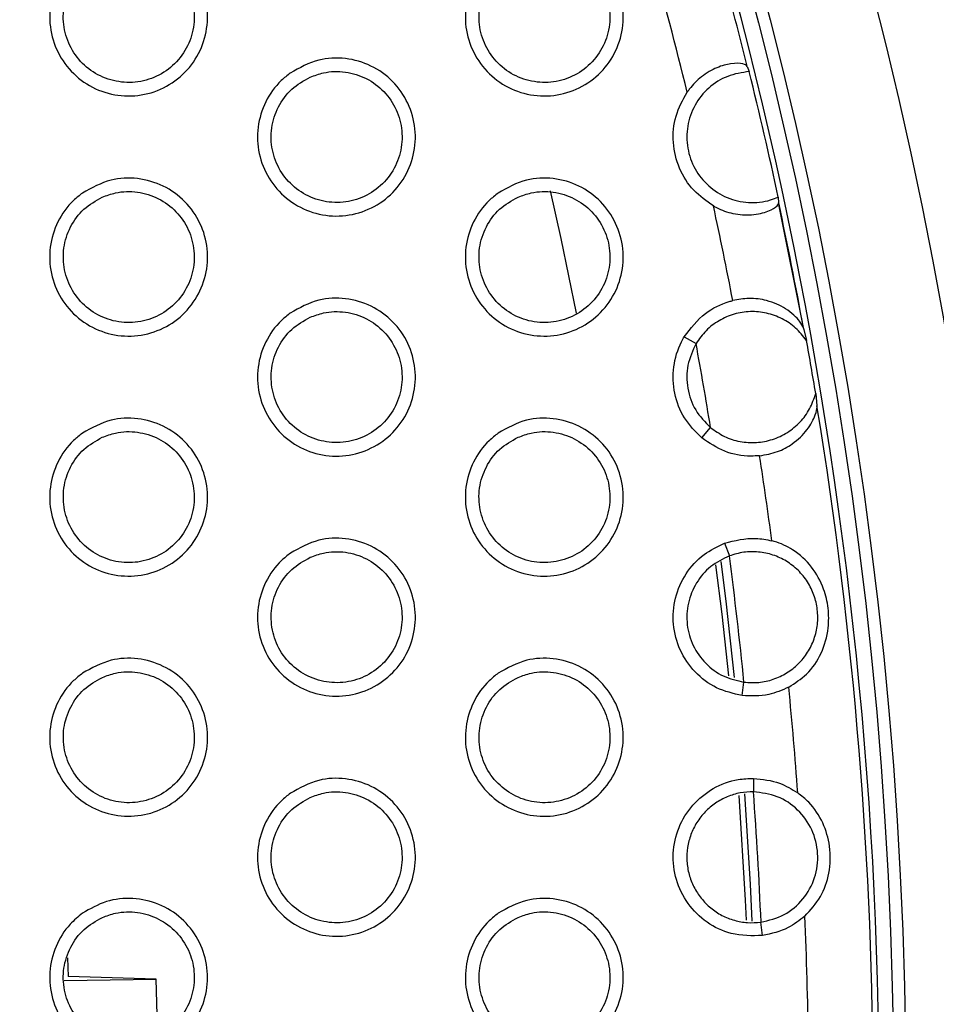
# Model space of a CAD drawing. Units: millimetres. Extents: x 0 to 2421, y 0 to 1707.
# Drawn here: x 951 to 963, y 1025 to 1038 of the extents above; entities that cross this region are included whole.
import ezdxf

# ---------------------------------------------------------------- set-up
doc = ezdxf.new("R2010")
doc.units = ezdxf.units.MM
doc.layers.add('AV sys', color=7, linetype='Continuous', plot=False)
doc.layers.add('AV_dim', color=10, linetype='Continuous')
doc.styles.get("Standard").update_dxf_attribs({"font": 'arial.ttf'})
doc.dimstyles.new('ISO-25', dxfattribs={"dimtxt": 2.5, "dimasz": 2.5, "dimexe": 1.25, "dimexo": 0.625, "dimtad": 1, "dimtxsty": 'Standard', "dimcen": 2.5, "dimadec": 0, "dimazin": 0, "dimtfac": 1, "dimtmove": 0, "dimatfit": 3, "dimfxl": 1, "dimarcsym": 0})

# ---------------------------------------------------------------- blocks, each defined once
blk = doc.blocks.new('*D4')
at = {"layer": 'AV_dim', "color": 0, "lineweight": -2, "transparency": 16777216}
for p, q in [((1037.022, 1094.419), (976.921, 1062.384)), ((1136.272, 1094.419), (1037.022, 1094.419)), ((843.932, 991.501), (963.684, 1055.329)), ((830.695, 984.445), (817.458, 977.39))]:
    blk.add_line(p, q, dxfattribs=at)
at = {"layer": 'AV_dim', "color": 0, "transparency": 16777216}
for points in [[(975.745, 1064.591), (978.097, 1060.178), (963.684, 1055.329)], [(829.519, 986.651), (831.871, 982.239), (843.932, 991.501)]]:
    blk.add_solid(points, dxfattribs=at)
at = {"layer": 'Defpoints', "color": 0, "transparency": 16777216}
for p in [(963.684, 1055.329), (843.932, 991.501)]:
    blk.add_point(p, dxfattribs=at)
at = {"layer": 'AV_dim', "color": 0, "transparency": 16777216, "insert": (1091.647, 1116.765), "char_height": 20, "attachment_point": 5}
blk.add_mtext('∅135,7', dxfattribs=at)
blk = doc.blocks.new('WA4_02')
at = {"layer": 'AV sys', "color": 7, "linetype": 'Continuous', "lineweight": 25}
for p, q in [((960.895, 1037.586), (960.924, 1037.514)), ((961.322, 1035.789), (961.328, 1035.711)), ((961.672, 1033.975), (961.326, 1035.708)), ((961.67, 1033.986), (961.711, 1033.82)), ((960.03, 1033.869), (960.192, 1033.775)), ((961.837, 1033.09), (961.855, 1032.919)), ((960.271, 1032.478), (960.392, 1032.622)), ((960.583, 1031.031), (960.651, 1030.858)), ((960.825, 1028.938), (960.851, 1029.122)), ((960.983, 1027.8), (960.982, 1027.615)), ((961.108, 1025.639), (961.085, 1025.823)), ((951.551, 1025.335), (951.56, 1025.077)), ((951.506, 1025.022), (952.771, 1025.038)), ((952.771, 1025.038), (951.56, 1025.077)), ((952.79, 1024.269), (952.771, 1025.038))]:
    blk.add_line(p, q, dxfattribs=at)
at = {"layer": 'AV sys', "color": 8, "linetype": 'Continuous', "lineweight": 25, "flags": 128}
for points in [[(958.55, 1034.192), (958.337, 1035.219), (958.191, 1035.876)], [(960.461, 1030.735), (960.545, 1030.056), (960.637, 1029.209)], [(960.781, 1027.565), (960.868, 1026.125), (960.88, 1025.85)]]:
    blk.add_lwpolyline(points, dxfattribs=at)
at = {"layer": 'AV sys', "color": 7, "linetype": 'Continuous', "lineweight": 25, "flags": 128}
for points in [[(960.534, 1030.779), (960.602, 1030.235), (960.718, 1029.187)], [(960.858, 1027.588), (960.935, 1026.344), (960.959, 1025.836)]]:
    blk.add_lwpolyline(points, dxfattribs=at)
at = {"layer": 'AV sys', "color": 7, "linetype": 'Continuous', "lineweight": 25}
for radius in [65.068, 63.429, 60.726, 59.27, 59.102]:
    blk.add_circle((903.808, 1023.415), radius, dxfattribs=at)
for radius, start, end in [(67.85, 293.34448, 291.65552), (58.902, 344.42919, 35.28729), (57.934, 13.79697, 17.64348), (58.82, 13.94119, 15.41543), (58.83, 12.14158, 13.86624), (57.934, 10.89678, 12.21083), (58.82, 10.35396, 12.06662), (57.328, 9.24152, 10.41134), (58.83, 9.466, 10.18686), (58.82, 0, 9.29905), (57.934, 7.5886, 8.75607), (57.328, 5.71358, 7.45997), (57.934, 4.14315, 5.58493), (57.328, 2.40735, 4.20126), (57.934, 0.75311, 2.46523)]:
    blk.add_arc((903.808, 1023.415), radius, start, end, dxfattribs=at)
for points, knots in [([(951.755, 1039.144), (951.882, 1039.215), (952.117, 1039.347), (952.516, 1039.362), (952.873, 1039.259), (953.177, 1039.042), (953.389, 1038.737), (953.489, 1038.381), (953.466, 1038.012), (953.323, 1037.671), (953.075, 1037.396), (952.749, 1037.218), (952.381, 1037.158), (952.014, 1037.224), (951.69, 1037.408), (951.446, 1037.689), (951.309, 1038.033), (951.293, 1038.403), (951.401, 1038.755), (951.576, 1039.002), (951.713, 1039.111), (951.755, 1039.144)], [0, 0, 0, 0, 0.0637052, 0.1177776, 0.1718623, 0.225693, 0.2792711, 0.3326909, 0.3859516, 0.4393408, 0.4929817, 0.5468987, 0.6009167, 0.6550371, 0.7089175, 0.7625795, 0.8160533, 0.8693945, 0.9226543, 0.9762425, 1, 1, 1, 1]), ([(957.471, 1039.145), (957.597, 1039.215), (957.832, 1039.346), (958.23, 1039.362), (958.588, 1039.26), (958.892, 1039.042), (959.105, 1038.738), (959.205, 1038.381), (959.182, 1038.013), (959.04, 1037.672), (958.792, 1037.397), (958.466, 1037.219), (958.098, 1037.158), (957.731, 1037.223), (957.406, 1037.407), (957.161, 1037.688), (957.024, 1038.032), (957.008, 1038.402), (957.115, 1038.754), (957.29, 1039.002), (957.428, 1039.111), (957.471, 1039.145)], [0, 0, 0, 0, 0.063328, 0.11748, 0.171661, 0.225554, 0.279139, 0.332505, 0.385674, 0.438975, 0.49257, 0.5465, 0.600585, 0.654801, 0.708761, 0.76245, 0.815887, 0.869145, 0.922311, 0.975834, 1, 1, 1, 1]), ([(952.028, 1039.088), (951.939, 1039.038), (951.762, 1038.937), (951.578, 1038.685), (951.483, 1038.392), (951.493, 1038.084), (951.603, 1037.797), (951.802, 1037.563), (952.066, 1037.408), (952.367, 1037.348), (952.672, 1037.391), (952.947, 1037.534), (953.158, 1037.76), (953.282, 1038.043), (953.305, 1038.351), (953.226, 1038.648), (953.053, 1038.901), (952.806, 1039.083), (952.513, 1039.173), (952.242, 1039.167), (952.088, 1039.11), (952.028, 1039.088)], [0, 0, 0, 0, 0.054001, 0.108011, 0.161816, 0.215453, 0.268712, 0.322056, 0.375507, 0.429099, 0.482981, 0.537059, 0.591123, 0.645062, 0.698703, 0.752111, 0.805371, 0.858763, 0.912329, 0.966108, 1, 1, 1, 1]), ([(957.744, 1039.088), (957.656, 1039.038), (957.478, 1038.938), (957.294, 1038.685), (957.199, 1038.392), (957.209, 1038.084), (957.319, 1037.798), (957.517, 1037.564), (957.781, 1037.408), (958.082, 1037.348), (958.387, 1037.391), (958.662, 1037.533), (958.874, 1037.76), (958.998, 1038.043), (959.021, 1038.351), (958.941, 1038.647), (958.769, 1038.9), (958.523, 1039.083), (958.23, 1039.173), (957.959, 1039.167), (957.804, 1039.11), (957.744, 1039.088)], [0, 0, 0, 0, 0.054054, 0.108119, 0.161926, 0.215505, 0.268672, 0.321931, 0.375339, 0.428946, 0.482906, 0.537076, 0.591219, 0.64518, 0.698781, 0.752103, 0.805271, 0.858603, 0.912171, 0.966005, 1, 1, 1, 1]), ([(954.613, 1037.494), (954.74, 1037.565), (954.975, 1037.697), (955.374, 1037.712), (955.731, 1037.61), (956.034, 1037.392), (956.247, 1037.087), (956.347, 1036.731), (956.324, 1036.362), (956.181, 1036.021), (955.933, 1035.746), (955.607, 1035.568), (955.239, 1035.508), (954.872, 1035.574), (954.548, 1035.758), (954.303, 1036.039), (954.166, 1036.383), (954.151, 1036.753), (954.258, 1037.106), (954.434, 1037.352), (954.571, 1037.461), (954.613, 1037.494)], [0, 0, 0, 0, 0.0635513, 0.1176474, 0.1717833, 0.2256632, 0.2792707, 0.3326858, 0.3859107, 0.4392475, 0.4928427, 0.5467404, 0.6007736, 0.6549377, 0.7088723, 0.7625715, 0.8160519, 0.8693676, 0.9225773, 0.9761153, 1, 1, 1, 1]), ([(960.895, 1037.586), (960.882, 1037.599), (960.857, 1037.626), (960.691, 1037.633), (960.482, 1037.579), (960.271, 1037.459), (960.137, 1037.324), (960.08, 1037.244), (960.07, 1037.231)], [0, 0, 0, 0, 0.223199, 0.446474, 0.626196, 0.806769, 0.967622, 1, 1, 1, 1]), ([(954.886, 1037.438), (954.798, 1037.388), (954.62, 1037.288), (954.436, 1037.035), (954.341, 1036.742), (954.351, 1036.434), (954.461, 1036.148), (954.659, 1035.914), (954.923, 1035.758), (955.224, 1035.698), (955.529, 1035.741), (955.804, 1035.884), (956.016, 1036.11), (956.14, 1036.393), (956.163, 1036.7), (956.084, 1036.997), (955.911, 1037.25), (955.665, 1037.433), (955.372, 1037.523), (955.101, 1037.517), (954.946, 1037.46), (954.886, 1037.438)], [0, 0, 0, 0, 0.054004, 0.108018, 0.161796, 0.215384, 0.268593, 0.321908, 0.375362, 0.428986, 0.482923, 0.537045, 0.591131, 0.645055, 0.698652, 0.752007, 0.80523, 0.858613, 0.912207, 0.966032, 1, 1, 1, 1]), ([(960.924, 1037.514), (960.823, 1037.499), (960.62, 1037.469), (960.357, 1037.3), (960.163, 1037.06), (960.061, 1036.767), (960.062, 1036.46), (960.164, 1036.17), (960.355, 1035.931), (960.614, 1035.768), (960.913, 1035.7), (961.157, 1035.724), (961.287, 1035.775), (961.322, 1035.789)], [0, 0, 0, 0, 0.0972507, 0.1945046, 0.291439, 0.388091, 0.4837801, 0.579369, 0.6745455, 0.7703382, 0.866482, 0.9633855, 1, 1, 1, 1]), ([(960.431, 1035.668), (960.336, 1035.734), (960.141, 1035.869), (959.947, 1036.18), (959.861, 1036.537), (959.892, 1036.91), (960.011, 1037.124), (960.07, 1037.231)], [0, 0, 0, 0, 0.191531, 0.39273, 0.594578, 0.797308, 1, 1, 1, 1]), ([(951.755, 1035.844), (951.883, 1035.915), (952.118, 1036.047), (952.517, 1036.062), (952.874, 1035.959), (953.177, 1035.741), (953.39, 1035.437), (953.49, 1035.08), (953.466, 1034.711), (953.322, 1034.37), (953.074, 1034.095), (952.748, 1033.918), (952.38, 1033.858), (952.013, 1033.924), (951.689, 1034.109), (951.445, 1034.39), (951.308, 1034.734), (951.293, 1035.104), (951.401, 1035.457), (951.577, 1035.703), (951.713, 1035.811), (951.755, 1035.844)], [0, 0, 0, 0, 0.063773, 0.117816, 0.171909, 0.225776, 0.279404, 0.332865, 0.386142, 0.439514, 0.49311, 0.546978, 0.600962, 0.655078, 0.708988, 0.762696, 0.816217, 0.869586, 0.922837, 0.976391, 1, 1, 1, 1]), ([(957.471, 1035.845), (957.598, 1035.916), (957.833, 1036.047), (958.231, 1036.062), (958.589, 1035.96), (958.892, 1035.742), (959.105, 1035.437), (959.205, 1035.08), (959.182, 1034.712), (959.039, 1034.371), (958.791, 1034.096), (958.465, 1033.918), (958.097, 1033.858), (957.73, 1033.924), (957.405, 1034.108), (957.161, 1034.389), (957.024, 1034.734), (957.008, 1035.104), (957.116, 1035.456), (957.291, 1035.703), (957.429, 1035.811), (957.471, 1035.845)], [0, 0, 0, 0, 0.063395, 0.117514, 0.171702, 0.225635, 0.279275, 0.332688, 0.385877, 0.439159, 0.492706, 0.546581, 0.600628, 0.654836, 0.708828, 0.762567, 0.816057, 0.869348, 0.922506, 0.975991, 1, 1, 1, 1]), ([(952.028, 1035.788), (951.94, 1035.738), (951.762, 1035.638), (951.578, 1035.385), (951.484, 1035.093), (951.493, 1034.785), (951.603, 1034.498), (951.801, 1034.264), (952.065, 1034.108), (952.367, 1034.048), (952.672, 1034.091), (952.946, 1034.234), (953.158, 1034.46), (953.282, 1034.743), (953.305, 1035.05), (953.226, 1035.347), (953.053, 1035.6), (952.807, 1035.783), (952.514, 1035.873), (952.243, 1035.867), (952.088, 1035.81), (952.028, 1035.788)], [0, 0, 0, 0, 0.053957, 0.107923, 0.161675, 0.215272, 0.268521, 0.321889, 0.375385, 0.429024, 0.48294, 0.537017, 0.59105, 0.644938, 0.698533, 0.751919, 0.805193, 0.858624, 0.912242, 0.966059, 1, 1, 1, 1]), ([(957.745, 1035.788), (957.656, 1035.738), (957.478, 1035.638), (957.294, 1035.386), (957.199, 1035.093), (957.209, 1034.785), (957.318, 1034.498), (957.516, 1034.264), (957.78, 1034.108), (958.081, 1034.048), (958.387, 1034.091), (958.661, 1034.233), (958.873, 1034.459), (958.998, 1034.742), (959.021, 1035.05), (958.942, 1035.346), (958.77, 1035.6), (958.524, 1035.782), (958.231, 1035.873), (957.959, 1035.867), (957.805, 1035.81), (957.745, 1035.788)], [0, 0, 0, 0, 0.054004, 0.10802, 0.161769, 0.215305, 0.268461, 0.321748, 0.375207, 0.428866, 0.482862, 0.537029, 0.591136, 0.645041, 0.698591, 0.751891, 0.805076, 0.858452, 0.912077, 0.965953, 1, 1, 1, 1]), ([(960.431, 1035.668), (960.445, 1035.661), (960.53, 1035.614), (960.714, 1035.55), (960.979, 1035.535), (961.198, 1035.592), (961.319, 1035.669), (961.325, 1035.698), (961.328, 1035.711)], [0, 0, 0, 0, 0.0309009, 0.1922729, 0.3809881, 0.6019145, 0.8246078, 1, 1, 1, 1]), ([(954.613, 1034.195), (954.74, 1034.266), (954.976, 1034.397), (955.375, 1034.412), (955.732, 1034.309), (956.035, 1034.091), (956.248, 1033.787), (956.347, 1033.43), (956.324, 1033.061), (956.18, 1032.72), (955.932, 1032.446), (955.606, 1032.268), (955.238, 1032.208), (954.871, 1032.274), (954.547, 1032.459), (954.303, 1032.74), (954.166, 1033.085), (954.151, 1033.455), (954.259, 1033.807), (954.434, 1034.053), (954.571, 1034.162), (954.613, 1034.195)], [0, 0, 0, 0, 0.063618, 0.117681, 0.171823, 0.22574, 0.279399, 0.332859, 0.386104, 0.439424, 0.492973, 0.546819, 0.600816, 0.654972, 0.708936, 0.762683, 0.816213, 0.86956, 0.922764, 0.976267, 1, 1, 1, 1]), ([(960.03, 1033.869), (960.119, 1033.985), (960.283, 1034.2), (960.547, 1034.326), (960.681, 1034.362), (960.697, 1034.367)], [0, 0, 0, 0, 0.5091525, 0.940155, 1, 1, 1, 1]), ([(961.67, 1033.986), (961.657, 1034.016), (961.627, 1034.087), (961.448, 1034.257), (961.197, 1034.369), (960.936, 1034.409), (960.772, 1034.38), (960.697, 1034.367)], [0, 0, 0, 0, 0.189393, 0.454548, 0.682685, 0.855383, 1, 1, 1, 1]), ([(954.887, 1034.138), (954.798, 1034.088), (954.62, 1033.988), (954.436, 1033.736), (954.342, 1033.443), (954.351, 1033.135), (954.46, 1032.849), (954.658, 1032.614), (954.922, 1032.458), (955.224, 1032.398), (955.529, 1032.441), (955.804, 1032.583), (956.015, 1032.809), (956.14, 1033.092), (956.163, 1033.399), (956.084, 1033.696), (955.912, 1033.949), (955.666, 1034.133), (955.373, 1034.223), (955.101, 1034.217), (954.946, 1034.16), (954.887, 1034.138)], [0, 0, 0, 0, 0.0539565, 0.1079236, 0.1616466, 0.2151946, 0.2683943, 0.3217361, 0.3752386, 0.428911, 0.4828822, 0.5370009, 0.5910524, 0.644923, 0.6984721, 0.7518066, 0.8050468, 0.8584718, 0.9121199, 0.9659836, 1, 1, 1, 1]), ([(961.711, 1033.82), (961.664, 1033.879), (961.57, 1033.998), (961.378, 1034.125), (961.165, 1034.202), (960.938, 1034.224), (960.713, 1034.189), (960.505, 1034.098), (960.322, 1033.961), (960.235, 1033.837), (960.192, 1033.775)], [0, 0, 0, 0, 0.125053, 0.25025, 0.3753, 0.500047, 0.625102, 0.75029, 0.87527, 1, 1, 1, 1]), ([(960.271, 1032.478), (960.185, 1032.565), (960.013, 1032.739), (959.881, 1033.089), (959.867, 1033.457), (959.946, 1033.719), (960.018, 1033.847), (960.03, 1033.869)], [0, 0, 0, 0, 0.23784, 0.475701, 0.712357, 0.949335, 1, 1, 1, 1]), ([(960.192, 1033.775), (960.147, 1033.678), (960.058, 1033.484), (960.062, 1033.158), (960.167, 1032.85), (960.317, 1032.698), (960.392, 1032.622)], [0, 0, 0, 0, 0.249931, 0.499899, 0.749926, 1, 1, 1, 1]), ([(960.392, 1032.622), (960.453, 1032.578), (960.577, 1032.49), (960.795, 1032.422), (961.022, 1032.407), (961.246, 1032.45), (961.452, 1032.546), (961.627, 1032.691), (961.765, 1032.875), (961.813, 1033.018), (961.837, 1033.09)], [0, 0, 0, 0, 0.124734, 0.249789, 0.374876, 0.499662, 0.625295, 0.749946, 0.874907, 1, 1, 1, 1]), ([(961.066, 1032.234), (961.15, 1032.249), (961.318, 1032.279), (961.549, 1032.408), (961.735, 1032.591), (961.834, 1032.781), (961.859, 1032.889), (961.855, 1032.913), (961.855, 1032.919)], [0, 0, 0, 0, 0.162105, 0.32345, 0.553634, 0.789299, 0.95055, 1, 1, 1, 1]), ([(951.755, 1032.545), (951.883, 1032.616), (952.119, 1032.747), (952.518, 1032.762), (952.875, 1032.659), (953.178, 1032.441), (953.39, 1032.136), (953.49, 1031.779), (953.466, 1031.41), (953.322, 1031.069), (953.073, 1030.795), (952.747, 1030.618), (952.379, 1030.559), (952.013, 1030.625), (951.689, 1030.809), (951.445, 1031.09), (951.308, 1031.436), (951.293, 1031.806), (951.402, 1032.158), (951.577, 1032.404), (951.714, 1032.512), (951.755, 1032.545)], [0, 0, 0, 0, 0.0638381, 0.1178499, 0.1719481, 0.2258497, 0.2795255, 0.3330293, 0.386326, 0.4396822, 0.4932357, 0.547055, 0.6010045, 0.6551117, 0.7090489, 0.7628018, 0.8163695, 0.8697692, 0.9230155, 0.9765369, 1, 1, 1, 1]), ([(957.472, 1032.545), (957.598, 1032.616), (957.833, 1032.747), (958.232, 1032.762), (958.589, 1032.66), (958.893, 1032.442), (959.106, 1032.137), (959.205, 1031.779), (959.182, 1031.41), (959.038, 1031.07), (958.79, 1030.796), (958.464, 1030.618), (958.097, 1030.558), (957.729, 1030.624), (957.405, 1030.809), (957.16, 1031.09), (957.024, 1031.435), (957.008, 1031.805), (957.117, 1032.157), (957.292, 1032.403), (957.429, 1032.512), (957.472, 1032.545)], [0, 0, 0, 0, 0.063461, 0.117544, 0.171735, 0.225706, 0.2794, 0.33286, 0.386072, 0.439339, 0.492839, 0.54666, 0.600667, 0.654865, 0.708885, 0.762674, 0.816217, 0.869542, 0.922696, 0.976146, 1, 1, 1, 1]), ([(952.028, 1032.488), (951.94, 1032.438), (951.762, 1032.338), (951.578, 1032.086), (951.484, 1031.793), (951.493, 1031.485), (951.602, 1031.199), (951.8, 1030.964), (952.064, 1030.808), (952.366, 1030.748), (952.671, 1030.791), (952.946, 1030.933), (953.158, 1031.159), (953.282, 1031.442), (953.305, 1031.749), (953.226, 1032.046), (953.054, 1032.299), (952.808, 1032.483), (952.515, 1032.573), (952.243, 1032.567), (952.088, 1032.51), (952.028, 1032.488)], [0, 0, 0, 0, 0.053912, 0.107834, 0.161534, 0.215094, 0.268335, 0.321729, 0.375271, 0.428956, 0.482903, 0.536975, 0.590975, 0.644814, 0.698363, 0.751731, 0.805023, 0.858494, 0.912163, 0.966014, 1, 1, 1, 1]), ([(957.745, 1032.488), (957.656, 1032.438), (957.478, 1032.338), (957.294, 1032.086), (957.199, 1031.794), (957.208, 1031.486), (957.318, 1031.199), (957.515, 1030.965), (957.779, 1030.809), (958.08, 1030.748), (958.386, 1030.791), (958.661, 1030.933), (958.873, 1031.159), (958.998, 1031.442), (959.021, 1031.749), (958.942, 1032.045), (958.77, 1032.299), (958.524, 1032.482), (958.232, 1032.573), (957.96, 1032.567), (957.805, 1032.51), (957.745, 1032.488)], [0, 0, 0, 0, 0.053954, 0.10792, 0.16161, 0.215106, 0.268255, 0.321571, 0.375083, 0.428791, 0.482821, 0.536983, 0.591052, 0.644901, 0.698402, 0.751683, 0.804888, 0.858309, 0.91199, 0.965905, 1, 1, 1, 1]), ([(961.066, 1032.234), (961.026, 1032.232), (960.865, 1032.222), (960.577, 1032.273), (960.373, 1032.41), (960.271, 1032.478)], [0, 0, 0, 0, 0.141877, 0.5708855, 1, 1, 1, 1]), ([(954.614, 1030.895), (954.741, 1030.966), (954.976, 1031.097), (955.375, 1031.112), (955.732, 1031.009), (956.035, 1030.791), (956.248, 1030.486), (956.348, 1030.129), (956.324, 1029.759), (956.18, 1029.419), (955.931, 1029.145), (955.605, 1028.968), (955.238, 1028.909), (954.871, 1028.975), (954.547, 1029.159), (954.302, 1029.44), (954.166, 1029.786), (954.151, 1030.156), (954.26, 1030.508), (954.435, 1030.754), (954.572, 1030.862), (954.614, 1030.895)], [0, 0, 0, 0, 0.0636784, 0.1177074, 0.1718516, 0.2258036, 0.2795132, 0.3330188, 0.3862858, 0.4395919, 0.4930981, 0.5468929, 0.6008509, 0.6549967, 0.7089868, 0.7627802, 0.8163605, 0.8697409, 0.9229411, 0.9764121, 1, 1, 1, 1]), ([(960.583, 1031.031), (960.726, 1031.068), (960.943, 1031.124), (961.16, 1031.08), (961.234, 1031.065)], [0, 0, 0, 0, 0.658447, 1, 1, 1, 1]), ([(961.467, 1029.053), (961.552, 1029.109), (961.742, 1029.232), (961.928, 1029.515), (962.019, 1029.827), (962.018, 1030.14), (961.947, 1030.437), (961.791, 1030.718), (961.555, 1030.937), (961.347, 1031.035), (961.245, 1031.063), (961.234, 1031.065)], [0, 0, 0, 0, 0.115487, 0.256003, 0.398851, 0.501014, 0.603368, 0.739785, 0.88044, 0.987037, 1, 1, 1, 1]), ([(960.825, 1028.938), (960.705, 1028.966), (960.465, 1029.021), (960.166, 1029.249), (959.957, 1029.556), (959.862, 1029.915), (959.89, 1030.283), (960.039, 1030.62), (960.279, 1030.886), (960.486, 1030.985), (960.583, 1031.031)], [0, 0, 0, 0, 0.1278263, 0.2556745, 0.3828571, 0.5092553, 0.63517, 0.7611066, 0.8875541, 1, 1, 1, 1]), ([(954.887, 1030.838), (954.798, 1030.788), (954.62, 1030.688), (954.436, 1030.436), (954.342, 1030.144), (954.351, 1029.836), (954.46, 1029.55), (954.657, 1029.315), (954.921, 1029.159), (955.223, 1029.098), (955.529, 1029.141), (955.803, 1029.283), (956.015, 1029.509), (956.14, 1029.792), (956.163, 1030.099), (956.084, 1030.395), (955.913, 1030.649), (955.666, 1030.832), (955.374, 1030.923), (955.102, 1030.917), (954.947, 1030.86), (954.887, 1030.838)], [0, 0, 0, 0, 0.053908, 0.107828, 0.161496, 0.215007, 0.268201, 0.321571, 0.375123, 0.428843, 0.482845, 0.536957, 0.590972, 0.64479, 0.698294, 0.751611, 0.804871, 0.858339, 0.91204, 0.96594, 1, 1, 1, 1]), ([(960.651, 1030.858), (960.561, 1030.814), (960.382, 1030.727), (960.185, 1030.493), (960.071, 1030.213), (960.055, 1029.91), (960.139, 1029.618), (960.314, 1029.371), (960.559, 1029.189), (960.754, 1029.144), (960.851, 1029.122)], [0, 0, 0, 0, 0.124988, 0.249974, 0.37496, 0.499953, 0.624956, 0.749967, 0.874983, 1, 1, 1, 1]), ([(960.851, 1029.122), (960.919, 1029.118), (961.055, 1029.11), (961.256, 1029.155), (961.441, 1029.242), (961.603, 1029.368), (961.732, 1029.528), (961.822, 1029.713), (961.868, 1029.914), (961.867, 1030.12), (961.821, 1030.32), (961.73, 1030.505), (961.6, 1030.665), (961.438, 1030.79), (961.251, 1030.877), (961.051, 1030.918), (960.846, 1030.917), (960.716, 1030.877), (960.651, 1030.858)], [0, 0, 0, 0, 0.062605, 0.125071, 0.187904, 0.250244, 0.312834, 0.375337, 0.437664, 0.50025, 0.562777, 0.625106, 0.687684, 0.750238, 0.812563, 0.875128, 0.937688, 1, 1, 1, 1]), ([(951.756, 1029.245), (951.883, 1029.316), (952.119, 1029.447), (952.518, 1029.462), (952.875, 1029.359), (953.178, 1029.141), (953.391, 1028.835), (953.49, 1028.478), (953.466, 1028.109), (953.321, 1027.768), (953.072, 1027.494), (952.746, 1027.318), (952.379, 1027.259), (952.012, 1027.325), (951.688, 1027.51), (951.444, 1027.791), (951.308, 1028.137), (951.293, 1028.507), (951.402, 1028.859), (951.578, 1029.104), (951.714, 1029.212), (951.756, 1029.245)], [0, 0, 0, 0, 0.0638763, 0.1178548, 0.1719542, 0.2258874, 0.279611, 0.3331586, 0.3864774, 0.4398214, 0.4933346, 0.5471054, 0.6010178, 0.655114, 0.7090748, 0.7628713, 0.8164866, 0.8699184, 0.9231629, 0.9766543, 1, 1, 1, 1]), ([(957.472, 1029.246), (957.599, 1029.316), (957.834, 1029.447), (958.232, 1029.462), (958.59, 1029.36), (958.893, 1029.141), (959.106, 1028.836), (959.205, 1028.479), (959.181, 1028.11), (959.037, 1027.769), (958.789, 1027.495), (958.463, 1027.318), (958.096, 1027.258), (957.729, 1027.324), (957.404, 1027.509), (957.16, 1027.79), (957.023, 1028.136), (957.009, 1028.506), (957.117, 1028.858), (957.293, 1029.104), (957.43, 1029.212), (957.472, 1029.246)], [0, 0, 0, 0, 0.063486, 0.117532, 0.171722, 0.225728, 0.279476, 0.332985, 0.386223, 0.439476, 0.492932, 0.546699, 0.600664, 0.654849, 0.708894, 0.762732, 0.816328, 0.869689, 0.922842, 0.976259, 1, 1, 1, 1]), ([(952.029, 1029.188), (951.94, 1029.138), (951.762, 1029.038), (951.579, 1028.786), (951.484, 1028.494), (951.493, 1028.186), (951.602, 1027.9), (951.799, 1027.665), (952.064, 1027.509), (952.365, 1027.448), (952.671, 1027.491), (952.946, 1027.633), (953.157, 1027.859), (953.282, 1028.141), (953.305, 1028.448), (953.227, 1028.745), (953.055, 1028.999), (952.808, 1029.182), (952.515, 1029.273), (952.244, 1029.267), (952.089, 1029.21), (952.029, 1029.188)], [0, 0, 0, 0, 0.053867, 0.107744, 0.161392, 0.214918, 0.268155, 0.321576, 0.375166, 0.428895, 0.482869, 0.536934, 0.590899, 0.644688, 0.698195, 0.751548, 0.80486, 0.858372, 0.912091, 0.965975, 1, 1, 1, 1]), ([(957.745, 1029.188), (957.656, 1029.138), (957.479, 1029.038), (957.295, 1028.787), (957.2, 1028.494), (957.208, 1028.187), (957.317, 1027.9), (957.514, 1027.666), (957.778, 1027.509), (958.08, 1027.448), (958.386, 1027.491), (958.661, 1027.633), (958.873, 1027.858), (958.997, 1028.141), (959.021, 1028.448), (958.943, 1028.744), (958.771, 1028.998), (958.525, 1029.182), (958.233, 1029.273), (957.96, 1029.267), (957.805, 1029.21), (957.745, 1029.188)], [0, 0, 0, 0, 0.053903, 0.107818, 0.161452, 0.21491, 0.268055, 0.321403, 0.374966, 0.428725, 0.482785, 0.536938, 0.590967, 0.644761, 0.698215, 0.751479, 0.804708, 0.858175, 0.911911, 0.965863, 1, 1, 1, 1]), ([(961.467, 1029.053), (961.376, 1029.013), (961.172, 1028.924), (960.949, 1028.933), (960.825, 1028.938)], [0, 0, 0, 0, 0.444444, 1, 1, 1, 1]), ([(954.614, 1027.595), (954.741, 1027.666), (954.977, 1027.797), (955.375, 1027.812), (955.732, 1027.709), (956.036, 1027.491), (956.248, 1027.186), (956.348, 1026.828), (956.323, 1026.459), (956.179, 1026.119), (955.93, 1025.845), (955.605, 1025.668), (955.237, 1025.609), (954.871, 1025.675), (954.546, 1025.859), (954.302, 1026.141), (954.166, 1026.487), (954.151, 1026.857), (954.26, 1027.209), (954.436, 1027.455), (954.572, 1027.562), (954.614, 1027.595)], [0, 0, 0, 0, 0.063685, 0.117678, 0.171821, 0.225804, 0.279565, 0.333117, 0.386409, 0.439704, 0.493169, 0.546913, 0.60083, 0.654962, 0.708975, 0.762814, 0.816445, 0.869861, 0.923061, 0.976502, 1, 1, 1, 1]), ([(961.108, 1025.639), (960.961, 1025.636), (960.691, 1025.632), (960.331, 1025.808), (960.066, 1026.068), (959.902, 1026.403), (959.859, 1026.77), (959.939, 1027.131), (960.133, 1027.445), (960.42, 1027.677), (960.72, 1027.79), (960.912, 1027.797), (960.983, 1027.8)], [0, 0, 0, 0, 0.122161, 0.225567, 0.328491, 0.430781, 0.532628, 0.63383, 0.735637, 0.837805, 0.940592, 1, 1, 1, 1]), ([(960.983, 1027.8), (961.106, 1027.787), (961.323, 1027.764), (961.509, 1027.65), (961.59, 1027.6)], [0, 0, 0, 0, 0.566042, 1, 1, 1, 1]), ([(954.887, 1027.538), (954.798, 1027.488), (954.621, 1027.388), (954.437, 1027.137), (954.342, 1026.845), (954.35, 1026.537), (954.459, 1026.25), (954.657, 1026.016), (954.921, 1025.859), (955.222, 1025.798), (955.528, 1025.841), (955.803, 1025.983), (956.015, 1026.208), (956.14, 1026.491), (956.163, 1026.798), (956.085, 1027.094), (955.913, 1027.348), (955.667, 1027.532), (955.374, 1027.623), (955.102, 1027.617), (954.947, 1027.56), (954.887, 1027.538)], [0, 0, 0, 0, 0.05386, 0.107732, 0.161346, 0.214822, 0.268014, 0.321415, 0.375017, 0.428783, 0.482812, 0.536915, 0.590891, 0.644657, 0.698117, 0.751419, 0.804703, 0.858215, 0.911969, 0.965902, 1, 1, 1, 1]), ([(960.982, 1027.615), (960.92, 1027.612), (960.797, 1027.607), (960.619, 1027.552), (960.455, 1027.464), (960.313, 1027.344), (960.198, 1027.197), (960.116, 1027.03), (960.069, 1026.849), (960.061, 1026.663), (960.09, 1026.478), (960.158, 1026.304), (960.259, 1026.147), (960.39, 1026.015), (960.545, 1025.911), (960.718, 1025.844), (960.901, 1025.809), (961.024, 1025.818), (961.085, 1025.823)], [0, 0, 0, 0, 0.062642, 0.125016, 0.187663, 0.25013, 0.312658, 0.375082, 0.437532, 0.499964, 0.562411, 0.62491, 0.687407, 0.750043, 0.812452, 0.875091, 0.937385, 1, 1, 1, 1]), ([(961.085, 1025.823), (961.195, 1025.85), (961.413, 1025.904), (961.676, 1026.13), (961.841, 1026.428), (961.885, 1026.769), (961.802, 1027.102), (961.603, 1027.379), (961.316, 1027.572), (961.093, 1027.601), (960.982, 1027.615)], [0, 0, 0, 0, 0.125314, 0.250377, 0.375371, 0.500314, 0.62523, 0.75014, 0.875061, 1, 1, 1, 1]), ([(961.688, 1025.907), (961.766, 1025.992), (961.921, 1026.163), (962.036, 1026.5), (962.048, 1026.858), (961.947, 1027.198), (961.785, 1027.445), (961.642, 1027.559), (961.59, 1027.6)], [0, 0, 0, 0, 0.178066, 0.355451, 0.54541, 0.718151, 0.897201, 1, 1, 1, 1]), ([(951.756, 1025.945), (951.862, 1026.007), (952.075, 1026.13), (952.449, 1026.168), (952.811, 1026.088), (953.128, 1025.889), (953.359, 1025.597), (953.481, 1025.246), (953.479, 1024.876), (953.356, 1024.527), (953.125, 1024.239), (952.811, 1024.042), (952.449, 1023.96), (952.079, 1024.003), (951.744, 1024.167), (951.482, 1024.433), (951.324, 1024.769), (951.287, 1025.139), (951.374, 1025.497), (951.545, 1025.773), (951.697, 1025.897), (951.756, 1025.945)], [0, 0, 0, 0, 0.0539407, 0.1078789, 0.1619254, 0.2158856, 0.2697573, 0.3233573, 0.3767438, 0.4300451, 0.4835002, 0.5371201, 0.5908896, 0.6449693, 0.6989644, 0.7528978, 0.8065867, 0.85998, 0.9133643, 0.9666169, 1, 1, 1, 1]), ([(957.472, 1025.946), (957.599, 1026.017), (957.834, 1026.147), (958.233, 1026.162), (958.59, 1026.06), (958.893, 1025.841), (959.106, 1025.536), (959.206, 1025.178), (959.181, 1024.809), (959.037, 1024.469), (958.789, 1024.195), (958.463, 1024.018), (958.096, 1023.959), (957.729, 1024.025), (957.404, 1024.209), (957.16, 1024.491), (957.023, 1024.837), (957.009, 1025.207), (957.118, 1025.559), (957.293, 1025.805), (957.43, 1025.913), (957.472, 1025.946)], [0, 0, 0, 0, 0.063492, 0.117498, 0.171685, 0.225723, 0.279523, 0.333083, 0.386349, 0.439593, 0.493006, 0.546719, 0.60064, 0.654809, 0.708876, 0.762761, 0.816411, 0.869811, 0.922966, 0.976353, 1, 1, 1, 1]), ([(952.029, 1025.888), (951.94, 1025.838), (951.763, 1025.738), (951.579, 1025.487), (951.484, 1025.195), (951.492, 1024.887), (951.601, 1024.6), (951.799, 1024.366), (952.063, 1024.209), (952.365, 1024.148), (952.671, 1024.191), (952.945, 1024.333), (953.157, 1024.558), (953.282, 1024.841), (953.306, 1025.148), (953.227, 1025.444), (953.055, 1025.698), (952.809, 1025.882), (952.516, 1025.973), (952.244, 1025.967), (952.089, 1025.91), (952.029, 1025.888)], [0, 0, 0, 0, 0.0538207, 0.1076518, 0.16125, 0.2147441, 0.2679798, 0.3214314, 0.3750687, 0.4288408, 0.4828399, 0.5368948, 0.5908221, 0.6445621, 0.6980289, 0.7513687, 0.8047035, 0.8582584, 0.9120262, 0.9659417, 1, 1, 1, 1]), ([(957.745, 1025.888), (957.656, 1025.838), (957.479, 1025.739), (957.295, 1025.487), (957.2, 1025.195), (957.208, 1024.888), (957.317, 1024.601), (957.514, 1024.366), (957.777, 1024.209), (958.079, 1024.148), (958.385, 1024.19), (958.66, 1024.332), (958.873, 1024.558), (958.997, 1024.84), (959.021, 1025.147), (958.943, 1025.444), (958.772, 1025.697), (958.526, 1025.881), (958.233, 1025.973), (957.961, 1025.968), (957.805, 1025.911), (957.745, 1025.888)], [0, 0, 0, 0, 0.053851, 0.107715, 0.161293, 0.214716, 0.267861, 0.321241, 0.374858, 0.428665, 0.482752, 0.536893, 0.59088, 0.64462, 0.698029, 0.75128, 0.804534, 0.858049, 0.911839, 0.965826, 1, 1, 1, 1]), ([(961.688, 1025.907), (961.614, 1025.849), (961.442, 1025.714), (961.229, 1025.666), (961.108, 1025.639)], [0, 0, 0, 0, 0.432496, 1, 1, 1, 1])]:
    blk.add_open_spline(points, degree=3, knots=knots, dxfattribs=at)

msp = doc.modelspace()

# ---------------------------------------------------------------- block references
at = {"layer": 'AV sys'}
msp.add_blockref('WA4_02', (0, 0), dxfattribs=at)

# ---------------------------------------------------------------- dimensions: what is measured, and where the dimension line sits
at = {"layer": 'AV_dim'}
dim = msp.add_diameter_dim_2p(p1=(843.932, 991.501), p2=(963.684, 1055.329), dimstyle='ISO-25', override={"dimtxt": 20, "dimasz": 15, "dimexe": 10, "dimexo": 10, "dimgap": 10, "dimtih": 1, "dimtoh": 1, "dimdec": 1, "dimzin": 0, "dimadec": 1, "dimtdec": 1, "dimtzin": 0}, dxfattribs=at)
dim.commit()
dim.dimension.update_dxf_attribs({"geometry": '*D4', "text_midpoint": (1091.647, 1094.419), "dimtype": 163})

doc.saveas('drawing.dxf')
